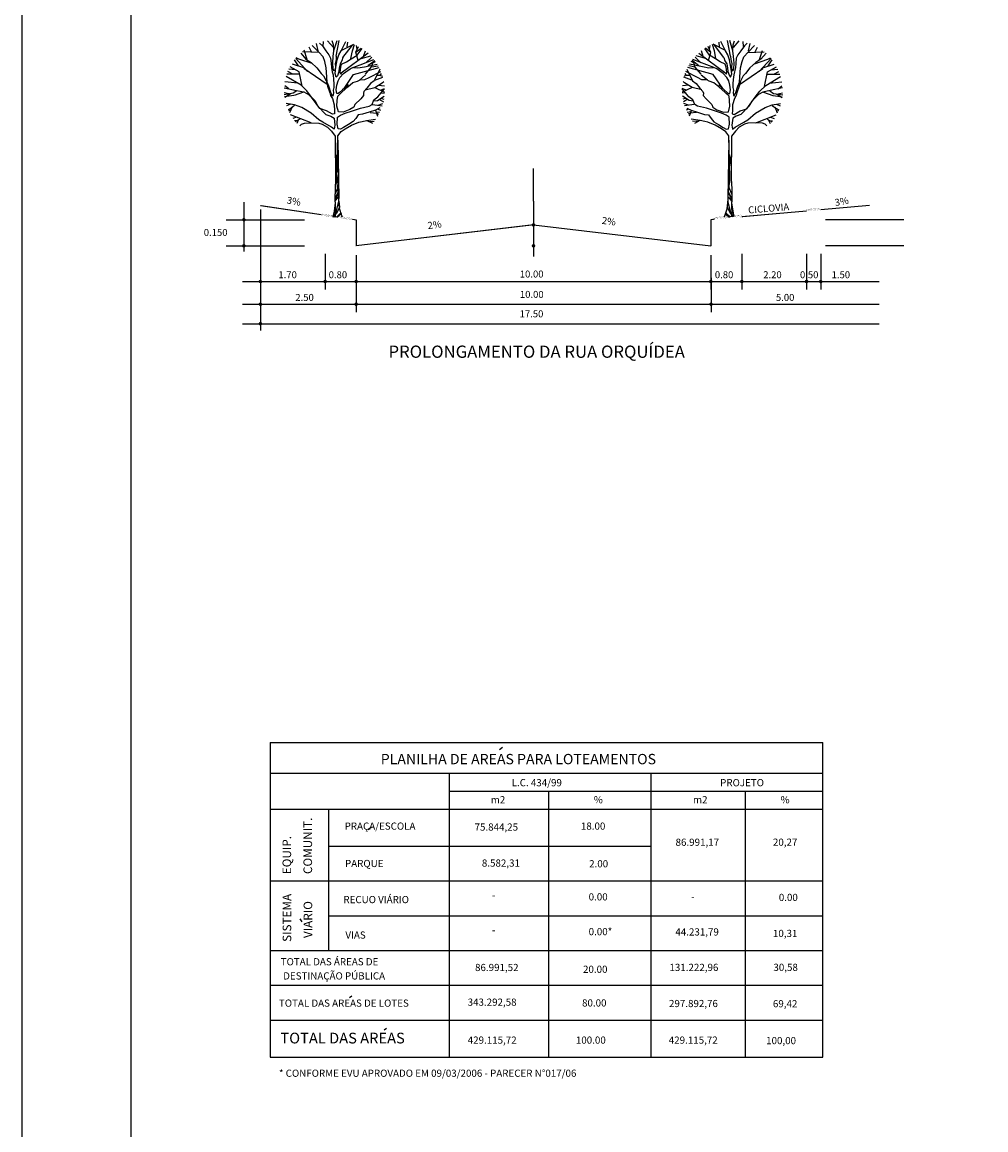
# Model space of a CAD drawing. Extents: x 189787 to 190788, y 1667019 to 1668181.
# Drawn here: x 189787 to 190008, y 1667763 to 1668017 of the extents above; entities that cross this region are included whole.
import ezdxf

# ---------------------------------------------------------------- set-up
doc = ezdxf.new("R2010")
doc.units = 0
doc.header["$LTSCALE"] = 15
doc.header["$MEASUREMENT"] = 0
doc.linetypes.add('DASHDOT', pattern=[1, 0.5, -0.25, 0, -0.25])
for name, color, linetype in [('HACHU', 251, 'Continuous'), ('LEVANTAMENTO', 3, 'Continuous'), ('PRANCHSELO', 7, 'Continuous')]:
    doc.layers.add(name, color=color, linetype=linetype)
doc.styles.add('ROMAND', font='ROMAND.shx', dxfattribs={"height": 2})
doc.styles.add('ROMANS', font='romans.shx')
pattern_1 = [(42.6687, (189951.7808, 1667972.49163), (-0.051991, 0.420929), [0, -0.3344, 0, -0.374, 0, -0.3575]), (12.6687, (189951.7808, 1667972.4916), (0.331834, 0.653424), [0, -0.1804, 0, -0.3014, 0, -0.1155]), (332.6687, (189951.5113, 1667972.46725), (0.682213, 0.062961), [0, -0.11, 0, -0.396, 0, -0.517]), (322.6687, (189951.5113, 1667972.46725), (0.641264, 0.251883), [0, -0.055, 0, -0.2596, 0, -0.297])]
pattern_2 = [(42.6687, (189951.7808, 1667972.49163), (-0.051991, 0.420929), [0, -0.3344, 0, -0.374, 0, -0.3575]), (12.6687, (189951.7808, 1667972.4916), (0.331834, 0.653424), [0, -0.1804, 0, -0.3014, 0, -0.1155]), (332.6687, (189951.5113, 1667972.46725), (0.682213, 0.062961), [0, -0.11, 0, -0.396, 0, -0.517]), (322.6687, (189951.5113, 1667972.46725), (0.641264, 0.251883), [0, -0.055, 0, -0.2596, 0, -0.297])]

# ---------------------------------------------------------------- blocks, each defined once
blk = doc.blocks.new('ARVVIS6')
at = {"layer": 'LEVANTAMENTO', "color": 7}
for p, q in [((-0.713, 5.889), (-0.907, 6.04)), ((-0.713, 5.889), (-0.81, 6.098)), ((-0.761, 5.992), (-0.733, 6.138)), ((-0.4, 6.08), (-0.421, 6.256)), ((0.077, 5.948), (-0.035, 6.318)), ((0.882, 5.903), (0.96, 6.079)), ((-1.142, 5.409), (-1.389, 5.593)), ((-1.072, 5.512), (-1.281, 5.712)), ((-0.903, 5.668), (-1.247, 5.762)), ((-0.988, 5.742), (-1.053, 5.937)), ((-0.797, 5.597), (-0.713, 5.889)), ((1.347, 5.406), (1.487, 5.617)), ((-1.274, 5.362), (-1.509, 5.408)), ((-1.322, 5.509), (-1.416, 5.556)), ((-1.274, 5.362), (-1.322, 5.509)), ((-1.06, 5.1), (-1.274, 5.362)), ((0.318, 4.733), (1.153, 5.306)), ((1.452, 5.264), (1.691, 5.281)), ((1.551, 5.101), (1.728, 5.196)), ((-1.397, 4.891), (-1.679, 4.999)), ((-1.559, 5.062), (-1.669, 5.033)), ((-1.583, 5.053), (-1.638, 5.127)), ((-1.474, 5.062), (-1.559, 5.062)), ((1.378, 4.778), (1.834, 4.828)), ((-1.39, 4.63), (-1.744, 4.459)), ((-1.597, 4.524), (-1.743, 4.587)), ((-1.597, 4.421), (-1.743, 4.435)), ((-1.52, 4.712), (-1.737, 4.688)), ((1.171, 4.459), (1.508, 4.338)), ((1.641, 4.382), (1.859, 4.435)), ((1.641, 4.398), (1.842, 4.261)), ((1.7, 4.578), (1.834, 4.685)), ((-1.636, 4.232), (-1.718, 4.211)), ((-1.513, 3.988), (-1.683, 4.049)), ((-1.313, 4.018), (-1.658, 3.964)), ((1.518, 4.338), (1.847, 4.294)), ((1.64, 4.03), (1.774, 3.965)), ((-1.436, 3.753), (-1.565, 3.733)), ((-1.412, 3.809), (-1.493, 3.6)), ((1.578, 3.932), (1.669, 3.71)), ((1.624, 3.809), (1.708, 3.791)), ((-1.187, 3.406), (-1.367, 3.414)), ((-1.11, 3.444), (-1.305, 3.338)), ((1.347, 3.479), (1.412, 3.328)), ((1.393, 3.444), (1.497, 3.431)), ((1.424, 3.556), (1.554, 3.511)), ((-0.065, 2.732), (-0.099, 0.637)), ((-0.079, 1.858), (-0.084, 1.564)), ((-0.091, 0.887), (-0.086, 0.831)), ((-0.103, 0.537), (-0.125, 0.331)), ((0.032, 0.484), (0.07, 0.178)), ((0.039, 0.776), (0.034, 0.637)), ((0.034, 0.596), (0.034, 0.54)), ((-0.176, 0.117), (-0.185, 0.081)), ((-0.014, 0.099), (0.08, -0.01)), ((0.097, -0.01), (0, 0.14)), ((0.07, 0.178), (0.116, -0.004)), ((0.08, -0.01), (-0.024, -0.025)), ((0.116, -0.004), (0.097, -0.01))]:
    blk.add_line(p, q, dxfattribs=at)
at = {"layer": 'LEVANTAMENTO', "color": 1}
for p, q in [((-0.084, 1.564), (0.017, 2.12)), ((0.022, 2.22), (-0.079, 1.858)), ((-0.053, 2.217), (-0.053, 2.041)), ((-0.084, 1.532), (-0.046, 1.249)), ((-0.046, 1.202), (-0.084, 1.426)), ((-0.046, 1.249), (-0.046, 1.202)), ((-0.091, 1.087), (0.039, 0.776)), ((0.034, 0.637), (-0.091, 0.887)), ((-0.086, 0.831), (0.034, 0.596)), ((0, 0.14), (-0.103, 0.537)), ((0.034, 0.54), (-0.072, 0.684)), ((-0.185, 0.081), (-0.046, -0.031)), ((-0.024, -0.025), (-0.176, 0.117)), ((-0.125, 0.331), (-0.014, 0.099))]:
    blk.add_line(p, q, dxfattribs=at)
at = {"layer": 'LEVANTAMENTO', "color": 7}
for points in [[(-1.15, 5.856), (-0.179, 5.136), (-0.157, 5.106), (-0.143, 5.181), (-0.168, 5.354), (-0.199, 5.459), (-0.378, 5.55), (-0.547, 5.655), (-0.759, 5.79), (-0.934, 6.023)], [(-0.534, 5.67), (-0.587, 5.938), (-0.657, 6.173)], [(-0.187, 5.954), (-0.633, 6.183)], [(-0.245, 5.705), (-0.588, 6.15)], [(-0.245, 5.705), (-0.209, 5.583), (-0.145, 5.479), (-0.111, 5.331), (-0.102, 5.203), (-0.05, 5.045), (-0.005, 4.992), (0.034, 5.122), (0.006, 5.36), (-0.044, 5.618), (-0.106, 5.803), (-0.184, 5.947), (-0.353, 6.273)], [(-0.005, 5.755), (-0.114, 6.312)], [(-0.005, 5.755), (-0.002, 5.633), (0.037, 5.49), (0.024, 5.358), (0.04, 5.251), (0.072, 5.221), (0.109, 5.282), (0.12, 5.505), (0.105, 5.734), (0.081, 5.942), (0.087, 6.153), (0.134, 6.305)], [(0.596, 6.221), (0.489, 6.12), (0.362, 5.938), (0.254, 5.8), (0.197, 5.676), (0.179, 5.497), (0.168, 5.329), (0.139, 5.187), (0.106, 5.079), (0.093, 4.908), (0.074, 4.757), (0.074, 4.626), (0.1, 4.534), (0.092, 4.43), (0.114, 4.313), (0.173, 4.407), (0.253, 4.67), (0.319, 4.814), (0.329, 5.004), (0.355, 5.329), (0.407, 5.558), (0.465, 5.725), (0.623, 5.893), (0.859, 6.133)], [(0.095, 6.057), (0.308, 6.3)], [(0.462, 6.099), (0.447, 6.278)], [(0.641, 5.946), (0.696, 6.204)], [(-0.431, 4.727), (-0.359, 4.649), (-0.232, 4.542), (-0.127, 4.444), (-0.081, 4.414), (-0.032, 4.41), (-0.009, 4.542), (-0.027, 4.712), (-0.072, 4.865), (-0.137, 4.986), (-0.273, 5.133), (-0.354, 5.189), (-0.504, 5.296), (-0.606, 5.348), (-0.862, 5.439), (-1.358, 5.633)], [(1.269, 5.855), (1.086, 5.639), (0.896, 5.519), (0.685, 5.33), (0.535, 5.126), (0.447, 5.04), (0.354, 4.859), (0.304, 4.676), (0.223, 4.431), (0.201, 4.334), (0.13, 4.232), (0.068, 3.999), (0.059, 3.794), (0.056, 3.676), (0.122, 3.661), (0.337, 3.783), (0.579, 3.865), (0.878, 4.277), (1.05, 4.499), (1.255, 4.703), (1.788, 5.025)], [(0.62, 5.884), (1.206, 5.907)], [(0.853, 5.481), (1.336, 5.64), (1.427, 5.691)], [(1.025, 5.203), (1.448, 5.666)], [(1.036, 5.632), (1.14, 5.96)], [(-1.574, 5.284), (-1.367, 4.87), (-1.243, 4.774), (-1.104, 4.606), (-1.003, 4.484), (-0.982, 4.417), (-0.985, 4.341), (-0.886, 4.215), (-0.676, 4.015), (-0.644, 3.924), (-0.494, 3.829), (-0.258, 3.739), (-0.084, 3.754), (-0.034, 3.954), (-0.046, 4.156), (-0.062, 4.318), (-0.203, 4.452), (-0.423, 4.647), (-0.606, 4.799), (-0.774, 4.855), (-0.864, 4.897), (-1.034, 4.907), (-1.188, 4.989), (-1.61, 5.202)], [(-0.626, 5.09), (-1.543, 5.347)], [(-0.621, 5.338), (-0.783, 5.326), (-1.016, 5.365), (-1.475, 5.466)], [(1.153, 5.331), (1.562, 5.459)], [(1.218, 4.667), (1.319, 5.19), (1.646, 5.371)], [(-1.041, 4.544), (-1.388, 4.629), (-1.655, 4.796), (-1.713, 4.841)], [(-0.839, 4.892), (-1.058, 5.074)], [(-0.288, 4.589), (-0.626, 5.09)], [(1.306, 5.101), (1.767, 5.101)], [(-1.577, 3.889), (-1.416, 3.816), (-1.193, 3.736), (-0.946, 3.661), (-0.799, 3.647), (-0.708, 3.515), (-0.61, 3.398), (-0.442, 3.298), (-0.266, 3.191), (-0.159, 3.131), (-0.079, 3.14), (-0.039, 3.313), (-0.058, 3.558), (-0.16, 3.632), (-0.332, 3.706), (-0.585, 3.79), (-0.876, 3.888), (-1.191, 3.95), (-1.293, 4.009), (-1.36, 4.18), (-1.5, 4.292), (-1.744, 4.572)], [(1.858, 4.61), (1.422, 4.52), (1.155, 4.463), (0.995, 4.376), (0.752, 4.14), (0.653, 3.958), (0.367, 3.651), (0.193, 3.594), (0.073, 3.518), (0.044, 3.268), (0.067, 3.133), (0.158, 3.195), (0.474, 3.375), (0.62, 3.465)], [(1.407, 4.5), (1.541, 4.416), (1.866, 4.359)], [(-1.353, 4.14), (-1.491, 4.162), (-1.733, 4.31)], [(-1.535, 4.205), (-1.699, 4.115)], [(0.62, 3.465), (0.895, 3.701), (1.232, 3.909), (1.49, 4.006), (1.785, 4.052)], [(1.489, 3.981), (1.616, 3.887), (1.723, 3.826)], [(-1.509, 3.847), (-1.599, 3.807)], [(-1.229, 3.727), (-1.461, 3.708), (-1.53, 3.665)], [(0.897, 3.36), (1.633, 3.641)], [(-0.932, 3.4), (-1.096, 3.436), (-1.421, 3.487)], [(0.62, 3.34), (0.494, 3.303), (0.304, 3.196), (0.166, 3.057), (0.026, 2.876), (0.014, 1.343), (0.034, 0.98), (0.04, 0.653), (0.031, 0.376), (0.037, 0.09), (0.032, -0.014), (0.033, -0.021)], [(1.302, 3.251), (1.237, 3.303), (1.137, 3.346), (0.915, 3.359), (0.62, 3.34)], [(1.306, 3.489), (1.47, 3.397)]]:
    blk.add_lwpolyline(points, dxfattribs=at)
at = {"layer": 'LEVANTAMENTO', "color": 1}
blk.add_lwpolyline([(-0.227, -0.026), (-0.207, 0.015), (-0.13, 0.272), (-0.096, 0.6), (-0.087, 0.817), (-0.057, 1.073), (-0.045, 1.194), (-0.034, 1.392), (-0.063, 2.887), (-0.179, 3.038), (-0.333, 3.139), (-0.555, 3.267), (-0.819, 3.375), (-0.932, 3.4)], dxfattribs=at)

msp = doc.modelspace()

# ---------------------------------------------------------------- hatches: boundary and pattern name
at = {"layer": 'HACHU'}
h = msp.add_hatch(dxfattribs=at)
h.set_pattern_fill('ANSI38', color=256, scale=10, style=0)
h.set_pattern_definition([(45, (2233.5405, 0), (-0.8838834765, 0.8838834765), []), (135, (2233.5405, 0), (-2.65165042945, 0.8838834765), [3.125, -1.875])])
h.paths.add_polyline_path([(190171.34216, 1667949.32705), (190167.04663, 1667947.0748), (190158.45848, 1667944.64542), (190141.10643, 1667941.62919), (190118.7132, 1667934.77759), (190102.2926, 1667915.18872), (190094.50097, 1667895.8637), (190088.82415, 1667885.46146), (190079.29962, 1667872.22673), (190064.70275, 1667849.34124), (190053.56661, 1667821.1267), (190042.17666, 1667798.92751), (190038.31155, 1667774.58964), (190040.69538, 1667753.9402), (190039.2061, 1667730.97437), (190033.99836, 1667691.4155), (190021.16294, 1667670.54455), (190011.87111, 1667656.85826), (189998.12297, 1667635.03401), (189988.35587, 1667614.91802), (189982.42476, 1667596.7385), (189982.93067, 1667574.99554), (189988.7473, 1667561.91473), (189990.85305, 1667557.93086), (189986.93819, 1667555.63417), (189963.92126, 1667539.53046), (189941.25046, 1667524.18058), (189933.79274, 1667505.79415), (189929.16322, 1667492.16968), (189922.36621, 1667473.37413), (189912.75347, 1667453.32731), (189909.35597, 1667439.7442), (189906.66812, 1667433.98742), (189901.8219, 1667427.52907), (189898.9675, 1667425.22475), (189888.64127, 1667421.51978), (189852.25678, 1667406.87888), (189835.19867, 1667386.12297), (189829.00414, 1667367.03281), (189826.8146, 1667360.46753), (189818.42678, 1667350.76022), (189855.84518, 1667302.29497), (189879.97657, 1667330.22249), (189885.99945, 1667348.28197), (189888.79834, 1667356.90752), (189909.97954, 1667365.43071), (189928.77004, 1667372.1726), (189945.32677, 1667385.5386), (189958.39855, 1667402.95881), (189966.16284, 1667419.58818), (189969.48459, 1667432.86846), (189977.76772, 1667450.14243), (189985.78549, 1667472.31371), (189990.0051, 1667484.73186), (189997.94091, 1667490.10501), (190019.36831, 1667505.09661), (190031.07404, 1667511.9639), (190046.44317, 1667523.34268), (190052.99006, 1667542.03862), (190052.53758, 1667569.62547), (190042.73937, 1667588.16271), (190044.1234, 1667592.40492), (190050.65255, 1667605.85212), (190062.08953, 1667624.00755), (190071.56309, 1667637.96154), (190091.814, 1667670.8904), (190098.9519, 1667725.11103), (190100.91941, 1667755.45145), (190098.85881, 1667773.30096), (190099.93196, 1667780.0584), (190108.29504, 1667796.35816), (190118.39341, 1667821.94344), (190128.98166, 1667838.54406), (190139.70399, 1667853.44318), (190148.84195, 1667870.18763), (190153.92998, 1667882.80712), (190155.07585, 1667883.15772), (190171.79779, 1667886.06441), (190189.38241, 1667891.03868), (190206.23728, 1667899.87611), (190217.47816, 1667904.76098), (190219.21186, 1667904.87399, 2.689752063)])
at = {"layer": 'LEVANTAMENTO'}
h = msp.add_hatch(dxfattribs=at)
h.set_pattern_fill('AR-SAND', color=2, scale=0.22, style=0)
h.set_pattern_definition(pattern_1)
h.paths.add_polyline_path([(189969.84285, 1667974.63614), (189966.63867, 1667974.3463), (189966.63867, 1667973.83561), (189969.88867, 1667974.1296)])
h = msp.add_hatch(dxfattribs=at)
h.set_pattern_fill('AR-SAND', color=2, scale=0.22, style=0)
h.set_pattern_definition(pattern_2)
h.paths.add_polyline_path([(189969.84285, 1667974.63614), (189966.63867, 1667974.3463), (189966.63867, 1667973.83561), (189969.88867, 1667974.1296)])
h = msp.add_hatch(dxfattribs=at)
h.set_pattern_fill('AR-SAND', color=2, scale=0.007992, style=0)
h.set_pattern_definition([(37.5, (183607.77043, 1662341.937), (-0.01278745, 0.391139059), [0, -0.308555136, 0, -0.34509456, 0, -0.3298698]), (7.5, (183607.77043, 1662341.937), (0.359259008, 0.57288662), [0, -0.166457376, 0, -0.278105616, 0, -0.10657332]), (327.5, (183607.52074, 1662341.937), (0.632161102, 0.001148598), [0, -0.1014984, 0, -0.36539424, 0, -0.47704248]), (317.5, (183607.52074, 1662341.937), (0.610234317, 0.178165115), [0, -0.0507492, 0, -0.239536224, 0, -0.27404568])])
h.paths.add_polyline_path([(189855.27328, 1667973.284), (189855.20215, 1667972.80979), (189862.39495, 1667971.73087), (189862.46608, 1667972.20508)])
h = msp.add_hatch(dxfattribs=at)
h.set_pattern_fill('AR-SAND', color=2, scale=0.007992, style=0)
h.set_pattern_definition([(37.5, (183607.77043, 1662341.937), (-0.01278745, 0.391139059), [0, -0.308555136, 0, -0.34509456, 0, -0.3298698]), (7.5, (183607.77043, 1662341.937), (0.359259008, 0.57288662), [0, -0.166457376, 0, -0.278105616, 0, -0.10657332]), (327.5, (183607.52074, 1662341.937), (0.632161102, 0.001148598), [0, -0.1014984, 0, -0.36539424, 0, -0.47704248]), (317.5, (183607.52074, 1662341.937), (0.610234317, 0.178165115), [0, -0.0507492, 0, -0.239536224, 0, -0.27404568])])
h.paths.add_polyline_path([(189855.27328, 1667973.284), (189855.20215, 1667972.80979), (189862.39495, 1667971.73087), (189862.46608, 1667972.20508)])
h = msp.add_hatch(dxfattribs=at)
h.set_pattern_fill('AR-SAND', color=2, scale=0.22, style=0)
h.set_pattern_definition(pattern_1)
h.paths.add_polyline_path([(189951.73254, 1667973.02528), (189945.42177, 1667972.45443), (189945.47004, 1667971.92077), (189951.78082, 1667972.49163)])
h = msp.add_hatch(dxfattribs=at)
h.set_pattern_fill('AR-SAND', color=2, scale=0.22, style=0)
h.set_pattern_definition(pattern_2)
h.paths.add_polyline_path([(189951.73254, 1667973.02528), (189945.42177, 1667972.45443), (189945.47004, 1667971.92077), (189951.78082, 1667972.49163)])

# ---------------------------------------------------------------- linework, layer by layer
at = {"layer": 'LEVANTAMENTO', "color": 2, "linetype": 'DASHDOT'}
msp.add_line((189903.94814, 1667976.09641), (189903.94814, 1667985.81083), dxfattribs=at)
msp.add_line((189903.94814, 1667976.09641), (189903.94814, 1667985.81083), dxfattribs=at)
at = {"layer": 'LEVANTAMENTO', "color": 1, "linetype": 'Continuous'}
for p, q in [((189837.4639, 1667975.84544), (189837.4639, 1667964.53618)), ((189837.4639, 1667975.84544), (189837.4639, 1667964.53618)), ((189833.37658, 1667971.8481), (189851.35829, 1667971.8481)), ((189833.37658, 1667971.8481), (189851.35829, 1667971.8481)), ((189988.98685, 1667971.8481), (189971.00514, 1667971.8481)), ((189988.98685, 1667971.8481), (189971.00514, 1667971.8481)), ((189833.37658, 1667965.8541), (189851.35829, 1667965.8541)), ((189833.37658, 1667965.8541), (189851.35829, 1667965.8541)), ((189988.98685, 1667965.8541), (189971.00514, 1667965.8541)), ((189988.98685, 1667965.8541), (189971.00514, 1667965.8541)), ((189856.11547, 1667964.01443), (189856.11547, 1667955.85705)), ((189856.11547, 1667964.01443), (189856.11547, 1667955.85705)), ((189863.22971, 1667963.71643), (189863.22971, 1667955.85705)), ((189863.22971, 1667963.71643), (189863.22971, 1667955.85705)), ((189944.66657, 1667963.71643), (189944.66657, 1667955.85705)), ((189944.66657, 1667963.71643), (189944.66657, 1667955.85705)), ((189951.78082, 1667964.01443), (189951.78082, 1667955.85705)), ((189951.78082, 1667964.01443), (189951.78082, 1667955.85705)), ((189966.63867, 1667964.01443), (189966.63867, 1667955.85705)), ((189966.63867, 1667964.01443), (189966.63867, 1667955.85705)), ((189969.88867, 1667964.01443), (189969.88867, 1667955.85705)), ((189969.88867, 1667964.01443), (189969.88867, 1667955.85705)), ((189837.16439, 1667957.65349), (189983.30895, 1667957.65349)), ((189837.16439, 1667957.65349), (189983.30895, 1667957.65349)), ((189863.22971, 1667958.50216), (189863.22971, 1667950.64278)), ((189863.22971, 1667958.50216), (189863.22971, 1667950.64278)), ((189944.70162, 1667958.50216), (189944.70162, 1667950.64278)), ((189944.70162, 1667958.50216), (189944.70162, 1667950.64278)), ((189837.16439, 1667952.43922), (189983.30895, 1667952.43922)), ((189837.16439, 1667952.43922), (189983.30895, 1667952.43922)), ((189837.16439, 1667947.96835), (189983.30895, 1667947.96835)), ((189837.16439, 1667947.96835), (189983.30895, 1667947.96835))]:
    msp.add_line(p, q, dxfattribs=at)
at = {"layer": 'LEVANTAMENTO', "color": 6}
for p, q in [((189841.25171, 1667975.1448), (189855.23771, 1667973.0469)), ((189841.25171, 1667975.1448), (189855.23771, 1667973.0469)), ((189981.11171, 1667975.1448), (189969.88867, 1667974.1296)), ((189981.11171, 1667975.1448), (189969.88867, 1667974.1296)), ((189862.43051, 1667971.96798), (189863.22971, 1667971.8481)), ((189862.43051, 1667971.96798), (189863.22971, 1667971.8481)), ((189945.46577, 1667971.96798), (189944.66657, 1667971.8481)), ((189945.46577, 1667971.96798), (189944.66657, 1667971.8481)), ((189966.63867, 1667973.83561), (189951.78082, 1667972.49163)), ((189966.63867, 1667973.83561), (189951.78082, 1667972.49163)), ((189863.22971, 1667971.8481), (189863.22971, 1667965.8541)), ((189863.22971, 1667971.8481), (189863.22971, 1667965.8541)), ((189903.94814, 1667970.6493), (189863.22971, 1667965.8541)), ((189903.94814, 1667970.6493), (189863.22971, 1667965.8541)), ((189903.94814, 1667970.6493), (189944.66657, 1667965.8541)), ((189903.94814, 1667970.6493), (189944.66657, 1667965.8541)), ((189944.66657, 1667971.8481), (189944.66657, 1667965.8541)), ((189944.66657, 1667971.8481), (189944.66657, 1667965.8541))]:
    msp.add_line(p, q, dxfattribs=at)
at = {"layer": 'LEVANTAMENTO', "color": 1}
for p, q in [((189903.94814, 1667976.09641), (189903.94814, 1667963.41375)), ((189903.94814, 1667976.09641), (189903.94814, 1667963.41375)), ((189841.25171, 1667974.20356), (189841.25171, 1667950.83684)), ((189841.25171, 1667974.20356), (189841.25171, 1667950.83684)), ((189841.25171, 1667969.73269), (189841.25171, 1667946.36597)), ((189841.25171, 1667969.73269), (189841.25171, 1667946.36597))]:
    msp.add_line(p, q, dxfattribs=at)
at = {"layer": 'LEVANTAMENTO', "color": 4}
for p, q in [((189843.48863, 1667851.80625), (189843.48863, 1667779.52454)), ((189843.48863, 1667851.80625), (189970.36792, 1667851.80625)), ((189843.48863, 1667851.80625), (189843.48863, 1667779.52454)), ((189843.48863, 1667851.80625), (189970.36792, 1667851.80625)), ((189896.12886, 1667850.14685), (189896.8435, 1667850.66374)), ((189896.12886, 1667850.14685), (189896.8435, 1667850.66374)), ((189970.36792, 1667779.52454), (189970.36792, 1667851.80625)), ((189970.36792, 1667779.52454), (189970.36792, 1667851.80625)), ((189843.48863, 1667844.68708), (189970.36792, 1667844.68708)), ((189843.48863, 1667844.68708), (189970.36792, 1667844.68708)), ((189843.48863, 1667787.99264), (189970.36792, 1667787.99264)), ((189843.48863, 1667787.99264), (189970.36792, 1667787.99264)), ((189884.61073, 1667787.99264), (189884.61073, 1667779.52454)), ((189884.61073, 1667787.99264), (189884.61073, 1667779.52454)), ((189907.38511, 1667787.99264), (189907.38511, 1667779.52454)), ((189907.38511, 1667787.99264), (189907.38511, 1667779.52454)), ((189930.87119, 1667787.99264), (189930.87119, 1667779.52454)), ((189930.87119, 1667787.99264), (189930.87119, 1667779.52454)), ((189952.57802, 1667787.99264), (189952.57802, 1667779.52454)), ((189952.57802, 1667787.99264), (189952.57802, 1667779.52454)), ((189843.48863, 1667779.52454), (189970.36792, 1667779.52454)), ((189843.48863, 1667779.52454), (189970.36792, 1667779.52454))]:
    msp.add_line(p, q, dxfattribs=at)
at = {"layer": 'LEVANTAMENTO'}
for p, q in [((189884.61073, 1667844.68708), (189884.61073, 1667787.99264)), ((189884.61073, 1667844.68708), (189884.61073, 1667787.99264)), ((189930.87119, 1667844.68708), (189930.87119, 1667787.99264)), ((189930.87119, 1667844.68708), (189930.87119, 1667787.99264)), ((189907.38511, 1667840.5662), (189907.38511, 1667787.99264)), ((189907.38511, 1667840.5662), (189907.38511, 1667787.99264)), ((189952.57802, 1667840.5662), (189952.57802, 1667787.99264)), ((189952.57802, 1667840.5662), (189952.57802, 1667787.99264)), ((189856.85446, 1667836.44533), (189856.85446, 1667803.99264)), ((189856.85446, 1667836.44533), (189856.85446, 1667803.99264)), ((189866.03036, 1667831.78743), (189866.6632, 1667832.35669)), ((189866.03036, 1667831.78743), (189866.6632, 1667832.35669)), ((189861.68029, 1667793.15795), (189862.26041, 1667793.5445)), ((189861.68029, 1667793.15795), (189862.26041, 1667793.5445)), ((189869.62894, 1667785.7454), (189870.20906, 1667786.13195)), ((189869.62894, 1667785.7454), (189870.20906, 1667786.13195))]:
    msp.add_line(p, q, dxfattribs=at)
at = {"layer": 'LEVANTAMENTO', "linetype": 'ByBlock'}
for p, q in [((189884.61073, 1667840.5662), (189970.36792, 1667840.5662)), ((189884.61073, 1667840.5662), (189970.36792, 1667840.5662)), ((189843.48863, 1667836.44533), (189970.36792, 1667836.44533)), ((189843.48863, 1667836.44533), (189970.36792, 1667836.44533)), ((189856.85446, 1667827.99264), (189930.87119, 1667827.99264)), ((189856.85446, 1667827.99264), (189930.87119, 1667827.99264)), ((189843.48863, 1667819.99264), (189970.36792, 1667819.99264)), ((189843.48863, 1667819.99264), (189970.36792, 1667819.99264)), ((189856.85446, 1667811.99264), (189970.36792, 1667811.99264)), ((189856.85446, 1667811.99264), (189970.36792, 1667811.99264)), ((189843.48863, 1667803.99264), (189970.36792, 1667803.99264)), ((189843.48863, 1667803.99264), (189970.36792, 1667803.99264)), ((189843.48863, 1667795.99264), (189970.36792, 1667795.99264)), ((189843.48863, 1667795.99264), (189970.36792, 1667795.99264))]:
    msp.add_line(p, q, dxfattribs=at)
at = {"layer": 'LEVANTAMENTO', "color": 5}
msp.add_line((189850.83941, 1667810.59689), (189850.39319, 1667811.24109), dxfattribs=at)
msp.add_line((189850.83941, 1667810.59689), (189850.39319, 1667811.24109), dxfattribs=at)
at = {"layer": 'LEVANTAMENTO', "color": 6, "const_width": 0.15984}
for points in [[(189841.25171, 1667975.1448), (189855.23771, 1667973.0469)], [(189841.25171, 1667975.1448), (189855.23771, 1667973.0469)], [(189969.88867, 1667974.1296), (189981.11171, 1667975.1448)], [(189969.88867, 1667974.1296), (189981.11171, 1667975.1448)], [(189862.43051, 1667971.96798), (189863.22971, 1667971.8481), (189863.22971, 1667965.8541), (189903.94814, 1667970.6493), (189944.66657, 1667965.8541), (189944.66657, 1667971.8481), (189945.47004, 1667971.92077)], [(189862.43051, 1667971.96798), (189863.22971, 1667971.8481), (189863.22971, 1667965.8541), (189903.94814, 1667970.6493), (189944.66657, 1667965.8541), (189944.66657, 1667971.8481), (189945.47004, 1667971.92077)], [(189951.78082, 1667972.49163), (189966.63867, 1667973.83561)], [(189951.78082, 1667972.49163), (189966.63867, 1667973.83561)]]:
    msp.add_lwpolyline(points, dxfattribs=at)
at = {"layer": 'LEVANTAMENTO', "const_width": 0.3996}
for points in [[(189837.2641, 1667971.8481, 1), (189837.6637, 1667971.8481, 1)], [(189837.2641, 1667971.8481, 1), (189837.6637, 1667971.8481, 1)], [(189903.74834, 1667970.6493, 1), (189904.14794, 1667970.6493, 1)], [(189903.74834, 1667970.6493, 1), (189904.14794, 1667970.6493, 1)], [(189837.2641, 1667965.8541, 1), (189837.6637, 1667965.8541, 1)], [(189837.2641, 1667965.8541, 1), (189837.6637, 1667965.8541, 1)], [(189903.74834, 1667965.8541, 1), (189904.14794, 1667965.8541, 1)], [(189903.74834, 1667965.8541, 1), (189904.14794, 1667965.8541, 1)], [(189841.05191, 1667957.65349, 1), (189841.45151, 1667957.65349, 1)], [(189841.05191, 1667957.65349, 1), (189841.45151, 1667957.65349, 1)], [(189855.91567, 1667957.65349, 1), (189856.31527, 1667957.65349, 1)], [(189855.91567, 1667957.65349, 1), (189856.31527, 1667957.65349, 1)], [(189863.02991, 1667957.65349, 1), (189863.42951, 1667957.65349, 1)], [(189863.02991, 1667957.65349, 1), (189863.42951, 1667957.65349, 1)], [(189944.86637, 1667957.65349, -1), (189944.46677, 1667957.65349, -1)], [(189944.86637, 1667957.65349, -1), (189944.46677, 1667957.65349, -1)], [(189951.98062, 1667957.65349, -1), (189951.58102, 1667957.65349, -1)], [(189951.98062, 1667957.65349, -1), (189951.58102, 1667957.65349, -1)], [(189966.83847, 1667957.65349, -1), (189966.43887, 1667957.65349, -1)], [(189966.83847, 1667957.65349, -1), (189966.43887, 1667957.65349, -1)], [(189970.08847, 1667957.65349, -1), (189969.68887, 1667957.65349, -1)], [(189970.08847, 1667957.65349, -1), (189969.68887, 1667957.65349, -1)], [(189841.05191, 1667952.43922, 1), (189841.45151, 1667952.43922, 1)], [(189841.05191, 1667952.43922, 1), (189841.45151, 1667952.43922, 1)], [(189863.02991, 1667952.43922, 1), (189863.42951, 1667952.43922, 1)], [(189863.02991, 1667952.43922, 1), (189863.42951, 1667952.43922, 1)], [(189944.90142, 1667952.43922, -1), (189944.50182, 1667952.43922, -1)], [(189944.90142, 1667952.43922, -1), (189944.50182, 1667952.43922, -1)], [(189841.05191, 1667947.96835, 1), (189841.45151, 1667947.96835, 1)], [(189841.05191, 1667947.96835, 1), (189841.45151, 1667947.96835, 1)]]:
    msp.add_lwpolyline(points, format="xyb", close=True, dxfattribs=at)
at = {"layer": 'PRANCHSELO', "color": 6, "linetype": 'Continuous'}
msp.add_line((189811.56021, 1667028.65506), (189811.56021, 1668171.05972), dxfattribs=at)
at = {"layer": 'PRANCHSELO', "color": 3, "linetype": 'Continuous'}
msp.add_lwpolyline([(189786.56021, 1667018.65506), (189786.56021, 1668181.05972), (190787.82031, 1668181.05972), (190787.82031, 1667018.65506)], close=True, dxfattribs=at)

# ---------------------------------------------------------------- block references
at = {"layer": 'LEVANTAMENTO', "yscale": 6.393600000068545, "zscale": 6.393599999999998}
for p, xscale in [((189858.61835, 1667972.65191), -6.393600000010338), ((189858.61835, 1667972.65191), -6.393600000010338), ((189949.22757, 1667972.6452), 6.393600000010338), ((189949.22757, 1667972.6452), 6.393600000010338)]:
    msp.add_blockref('ARVVIS6', p, dxfattribs=dict(at, xscale=xscale))

# ---------------------------------------------------------------- texts
at = {"layer": 'LEVANTAMENTO', "color": 3, "style": 'ROMANS'}
for s, rotation, p in [('3%', 349.7779717, (189847.21094, 1667975.60532)), ('3%', 349.7779717, (189847.21094, 1667975.60532)), ('3%', 10.2220283, (189973.25276, 1667974.96865)), ('3%', 10.2220283, (189973.25276, 1667974.96865)), ('CICLOVIA', 4.824165, (189953.28854, 1667973.26285)), ('CICLOVIA', 4.824165, (189953.28854, 1667973.26285)), ('2%', 352.3644812, (189919.54954, 1667970.92156)), ('2%', 352.3644812, (189919.54954, 1667970.92156)), ('2%', 7.6355188, (189879.74777, 1667969.69494)), ('2%', 7.6355188, (189879.74777, 1667969.69494))]:
    msp.add_text(s, height=1.5984, rotation=rotation, dxfattribs=at).set_placement(p)
at = {"layer": 'LEVANTAMENTO', "color": 3}
for s, height, style, p in [('0.150', 1.5984, 'ROMANS', (189828.25539, 1667968.13081)), ('0.150', 1.5984, 'ROMANS', (189828.25539, 1667968.13081)), ('1.70', 1.5984, 'ROMANS', (189845.39115, 1667958.41431)), ('1.70', 1.5984, 'ROMANS', (189845.39115, 1667958.41431)), ('0.80', 1.5984, 'ROMANS', (189856.92535, 1667958.41431)), ('0.80', 1.5984, 'ROMANS', (189856.92535, 1667958.41431)), ('10.00', 1.5984, 'ROMANS', (189900.80366, 1667958.5773)), ('10.00', 1.5984, 'ROMANS', (189900.80366, 1667958.5773)), ('0.80', 1.5984, 'ROMANS', (189945.58422, 1667958.41431)), ('0.80', 1.5984, 'ROMANS', (189945.58422, 1667958.41431)), ('2.20', 1.5984, 'ROMANS', (189956.68665, 1667958.41431)), ('2.20', 1.5984, 'ROMANS', (189956.68665, 1667958.41431)), ('0.50', 1.5984, 'ROMANS', (189965.12117, 1667958.41431)), ('0.50', 1.5984, 'ROMANS', (189965.12117, 1667958.41431)), ('1.50', 1.5984, 'ROMANS', (189972.39499, 1667958.41431)), ('1.50', 1.5984, 'ROMANS', (189972.39499, 1667958.41431)), ('2.50', 1.5984, 'ROMANS', (189849.27224, 1667953.20004)), ('2.50', 1.5984, 'ROMANS', (189849.27224, 1667953.20004)), ('10.00', 1.5984, 'ROMANS', (189900.82655, 1667953.89716)), ('10.00', 1.5984, 'ROMANS', (189900.82655, 1667953.89716)), ('5.00', 1.5984, 'ROMANS', (189959.60457, 1667953.20004)), ('5.00', 1.5984, 'ROMANS', (189959.60457, 1667953.20004)), ('17.50', 1.5984, 'ROMANS', (189900.76747, 1667949.42629)), ('17.50', 1.5984, 'ROMANS', (189900.76747, 1667949.42629)), ('L.C. 434/99', 1.64835, 'ROMAND', (189898.93574, 1667841.71537)), ('L.C. 434/99', 1.64835, 'ROMAND', (189898.93574, 1667841.71537)), ('PROJETO', 1.64835, 'ROMAND', (189946.79753, 1667841.71537)), ('PROJETO', 1.64835, 'ROMAND', (189946.79753, 1667841.71537)), ('m2', 1.64835, 'ROMAND', (189894.13177, 1667837.80299)), ('m2', 1.64835, 'ROMAND', (189894.13177, 1667837.80299)), ('%', 1.64835, 'ROMAND', (189917.79578, 1667837.80299)), ('%', 1.64835, 'ROMAND', (189917.79578, 1667837.80299)), ('m2', 1.64835, 'ROMAND', (189940.57015, 1667837.80299)), ('m2', 1.64835, 'ROMAND', (189940.57015, 1667837.80299)), ('%', 1.64835, 'ROMAND', (189960.67566, 1667837.80299)), ('%', 1.64835, 'ROMAND', (189960.67566, 1667837.80299)), ('PRAÇA/ESCOLA', 1.64835, 'ROMAND', (189860.58786, 1667831.74048)), ('PRAÇA/ESCOLA', 1.64835, 'ROMAND', (189860.58786, 1667831.74048)), ('75.844,25', 1.64835, 'ROMAND', (189890.41823, 1667831.52717)), ('18.00', 1.64835, 'ROMAND', (189914.82822, 1667831.74048)), ('18.00', 1.64835, 'ROMAND', (189914.82822, 1667831.74048)), ('86.991,17', 1.64835, 'ROMAND', (189936.56306, 1667828.0355)), ('20,27', 1.64835, 'ROMAND', (189958.91478, 1667828.05039)), ('20,27', 1.64835, 'ROMAND', (189958.91478, 1667828.05039)), ('PARQUE', 1.64835, 'ROMAND', (189860.67812, 1667823.15759)), ('PARQUE', 1.64835, 'ROMAND', (189860.67812, 1667823.15759)), ('8.582,31', 1.64835, 'ROMAND', (189892.09662, 1667823.251)), ('8.582,31', 1.64835, 'ROMAND', (189892.09662, 1667823.251)), ('2.00', 1.64835, 'ROMAND', (189916.71895, 1667823.09236)), ('2.00', 1.64835, 'ROMAND', (189916.71895, 1667823.09236)), ('RECUO VIÁRIO', 1.64835, 'ROMAND', (189860.30574, 1667814.86068)), ('RECUO VIÁRIO', 1.64835, 'ROMAND', (189860.30574, 1667814.86068)), ('0.00', 1.64835, 'ROMAND', (189916.60747, 1667815.48784)), ('0.00', 1.64835, 'ROMAND', (189916.60747, 1667815.48784)), ('0.00', 1.64835, 'ROMAND', (189960.26446, 1667815.36462)), ('0.00', 1.64835, 'ROMAND', (189960.26446, 1667815.36462)), ('-', 1.64835, 'ROMAND', (189894.41789, 1667815.86265)), ('-', 1.64835, 'ROMAND', (189894.41789, 1667815.86265)), ('-', 1.64835, 'ROMAND', (189940.13622, 1667815.48784)), ('-', 1.64835, 'ROMAND', (189940.13622, 1667815.48784)), ('0.00*', 1.64835, 'ROMAND', (189916.60747, 1667807.50324)), ('0.00*', 1.64835, 'ROMAND', (189916.60747, 1667807.50324)), ('44.231,79', 1.64835, 'ROMAND', (189936.5142, 1667807.43456)), ('VIAS', 1.64835, 'ROMAND', (189860.76838, 1667806.71767)), ('VIAS', 1.64835, 'ROMAND', (189860.76838, 1667806.71767)), ('-', 1.64835, 'ROMAND', (189894.41789, 1667807.87805)), ('-', 1.64835, 'ROMAND', (189894.41789, 1667807.87805)), ('10,31', 1.64835, 'ROMAND', (189958.92141, 1667807.08925)), ('10,31', 1.64835, 'ROMAND', (189958.92141, 1667807.08925)), ('TOTAL DAS ÁREAS DE', 1.64835, 'ROMAND', (189845.9151, 1667800.58464)), ('TOTAL DAS ÁREAS DE', 1.64835, 'ROMAND', (189845.9151, 1667800.58464)), ('DESTINAÇÃO PÚBLICA', 1.64835, 'ROMAND', (189846.48287, 1667797.32883)), ('DESTINAÇÃO PÚBLICA', 1.64835, 'ROMAND', (189846.48287, 1667797.32883)), ('86.991,52', 1.64835, 'ROMAND', (189890.52857, 1667799.26962)), ('86.991,52', 1.64835, 'ROMAND', (189890.52857, 1667799.26962)), ('20.00', 1.64835, 'ROMAND', (189915.31497, 1667798.85557)), ('20.00', 1.64835, 'ROMAND', (189915.31497, 1667798.85557)), ('131.222,96', 1.64835, 'ROMAND', (189935.15607, 1667799.2859)), ('30,58', 1.64835, 'ROMAND', (189959.023, 1667799.29717)), ('30,58', 1.64835, 'ROMAND', (189959.023, 1667799.29717)), ('TOTAL DAS AREAS DE LOTES', 1.64835, 'ROMAND', (189845.50632, 1667791.07946)), ('TOTAL DAS AREAS DE LOTES', 1.64835, 'ROMAND', (189845.50632, 1667791.07946)), ('343.292,58', 1.64835, 'ROMAND', (189888.83054, 1667791.30231)), ('343.292,58', 1.64835, 'ROMAND', (189888.83054, 1667791.30231)), ('80.00', 1.64835, 'ROMAND', (189915.09002, 1667791.12446)), ('80.00', 1.64835, 'ROMAND', (189915.09002, 1667791.12446)), ('297.892,76', 1.64835, 'ROMAND', (189935.05331, 1667790.99016)), ('69,42', 1.64835, 'ROMAND', (189958.91086, 1667790.94337)), ('69,42', 1.64835, 'ROMAND', (189958.91086, 1667790.94337)), ('TOTAL DAS AREAS ', 2.472525, 'ROMAND', (189845.84099, 1667782.63837)), ('TOTAL DAS AREAS ', 2.472525, 'ROMAND', (189845.84099, 1667782.63837)), ('429.115,72', 1.64835, 'ROMAND', (189888.84715, 1667782.58839)), ('429.115,72', 1.64835, 'ROMAND', (189888.84715, 1667782.58839)), ('100.00', 1.64835, 'ROMAND', (189913.67647, 1667782.58839)), ('100.00', 1.64835, 'ROMAND', (189913.67647, 1667782.58839)), ('429.115,72', 1.64835, 'ROMAND', (189935.00504, 1667782.58839)), ('429.115,72', 1.64835, 'ROMAND', (189935.00504, 1667782.58839)), ('100,00', 1.64835, 'ROMAND', (189957.35437, 1667782.47635)), ('100,00', 1.64835, 'ROMAND', (189957.35437, 1667782.47635)), ('* CONFORME EVU APROVADO EM 09/03/2006 - PARECER N°017/06', 1.64835, 'ROMAND', (189845.50632, 1667774.98084)), ('* CONFORME EVU APROVADO EM 09/03/2006 - PARECER N°017/06', 1.64835, 'ROMAND', (189845.50632, 1667774.98084))]:
    msp.add_text(s, height=height, dxfattribs=dict(at, style=style)).set_placement(p)
at = {"layer": 'LEVANTAMENTO', "color": 4, "style": 'ROMAND'}
for s, height, p in [('PROLONGAMENTO DA RUA ORQUÍDEA', 2.813184, (189870.65709, 1667940.12983)), ('PROLONGAMENTO DA RUA ORQUÍDEA', 2.813184, (189870.65709, 1667940.12983)), ('PLANILHA DE AREAS PARA LOTEAMENTOS ', 2.373624, (189868.88242, 1667846.77062)), ('PLANILHA DE AREAS PARA LOTEAMENTOS ', 2.373624, (189868.88242, 1667846.77062))]:
    msp.add_text(s, height=height, dxfattribs=at).set_placement(p)
at = {"layer": 'LEVANTAMENTO', "color": 5, "style": 'ROMAND'}
for s, p in [('COMUNIT.', (189853.11357, 1667821.55003)), ('COMUNIT.', (189853.11357, 1667821.55003)), ('EQUIP.', (189848.30441, 1667821.51133)), ('EQUIP.', (189848.30441, 1667821.51133)), ('SISTEMA', (189848.34, 1667805.96017)), ('SISTEMA', (189848.34, 1667805.96017)), ('VIARIO', (189853.14916, 1667806.85216)), ('VIARIO', (189853.14916, 1667806.85216))]:
    msp.add_text(s, height=1.97802, rotation=90, dxfattribs=at).set_placement(p)

doc.saveas('drawing.dxf')
